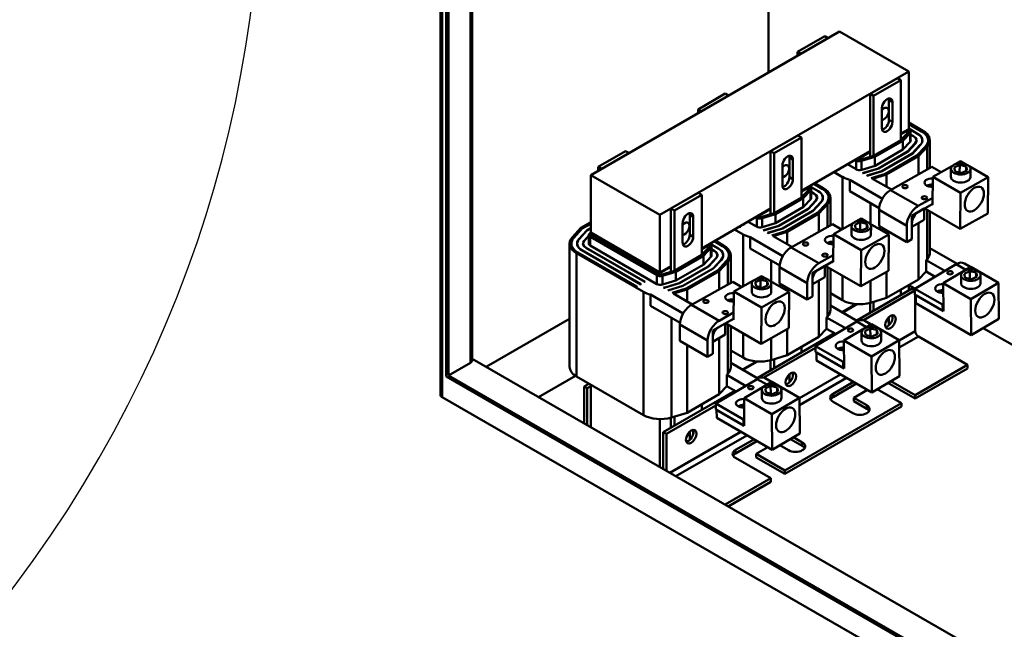
# Model space of a CAD drawing. Units: inches. Extents: x -14 to 206, y -104 to 28.
# Drawn here: x 164 to 189, y -27 to -12 of the extents above; entities that cross this region are included whole.
import ezdxf

# ---------------------------------------------------------------- set-up
doc = ezdxf.new("R2010")
doc.units = ezdxf.units.IN
doc.header["$MEASUREMENT"] = 0
doc.layers.add('Visible (ANSI)', color=7, linetype='Continuous', lineweight=50)

msp = doc.modelspace()

# ---------------------------------------------------------------- linework, layer by layer
at = {"color": 7}
msp.add_ellipse((135.636, -7.454), major_axis=(-34.47, -0.102), ratio=0.937648, start_param=2.501306, end_param=6.91289, dxfattribs=at)
at = {"layer": 'Visible (ANSI)', "color": 7}
for p, q in [((174.695, 6.081), (174.695, -21.185)), ((174.741, 6.054), (174.741, -21.248)), ((174.844, 5.995), (174.844, -20.723)), ((174.899, 5.963), (174.899, -20.691)), ((175.459, 5.641), (175.459, -20.368)), ((175.505, 5.614), (175.505, -20.305)), ((183.079, -5.631), (183.079, -12.957)), ((184.898, -11.909), (178.534, -15.574)), ((184.518, -12.03), (183.82, -12.432)), ((184.603, -12.079), (184.518, -12.03)), ((186.666, -12.927), (184.898, -11.909)), ((183.82, -12.432), (183.82, -12.53)), ((183.904, -12.481), (183.82, -12.432)), ((180.302, -16.592), (186.666, -12.927)), ((186.666, -12.927), (186.666, -14.399)), ((185.676, -13.501), (186.374, -13.099)), ((185.764, -13.552), (186.463, -13.15)), ((186.374, -13.099), (186.463, -13.15)), ((186.463, -13.15), (186.463, -14.683)), ((181.975, -13.494), (181.277, -13.897)), ((182.06, -13.543), (181.975, -13.494)), ((185.676, -14.985), (185.676, -13.501)), ((185.676, -13.501), (185.764, -13.552)), ((185.764, -15.085), (185.764, -13.552)), ((186.157, -14.168), (186.157, -13.662)), ((186.157, -13.662), (186.245, -13.713)), ((186.245, -13.713), (186.245, -14.219)), ((181.277, -13.897), (181.277, -13.994)), ((181.362, -13.946), (181.277, -13.897)), ((185.977, -14.374), (185.977, -13.867)), ((186.157, -14.168), (186.245, -14.219)), ((186.666, -14.235), (187.025, -14.442)), ((186.666, -14.268), (186.996, -14.458)), ((186.666, -14.272), (186.993, -14.46)), ((183.133, -14.966), (183.832, -14.563)), ((183.832, -14.563), (183.92, -14.614)), ((186.666, -14.399), (186.463, -14.516)), ((186.463, -14.532), (186.666, -14.415)), ((186.463, -14.683), (186.666, -14.464)), ((186.698, -14.503), (186.512, -14.704)), ((186.666, -14.415), (186.651, -14.407)), ((186.666, -14.389), (186.891, -14.519)), ((186.666, -14.393), (186.887, -14.521)), ((186.666, -14.415), (186.666, -14.464)), ((186.666, -14.415), (186.677, -14.422)), ((186.698, -14.73), (186.698, -14.503)), ((186.712, -14.711), (186.712, -14.47)), ((186.712, -14.537), (186.786, -14.58)), ((186.712, -14.541), (186.782, -14.582)), ((186.786, -14.584), (186.786, -14.58)), ((186.891, -14.523), (186.891, -14.519)), ((186.996, -14.462), (186.996, -14.458)), ((183.221, -15.017), (183.92, -14.614)), ((183.92, -14.614), (183.92, -16.147)), ((185.764, -15.085), (186.463, -14.683)), ((186.512, -14.704), (185.8, -15.113)), ((186.512, -14.928), (186.512, -14.704)), ((186.702, -14.725), (186.516, -14.926)), ((186.829, -14.764), (186.632, -14.976)), ((186.833, -14.766), (186.637, -14.978)), ((186.96, -14.805), (186.753, -15.028)), ((186.965, -14.806), (186.758, -15.029)), ((186.829, -14.77), (186.829, -14.764)), ((186.861, -14.721), (186.861, -14.691)), ((187.092, -14.845), (186.874, -15.079)), ((187.096, -14.846), (186.879, -15.081)), ((186.96, -14.811), (186.96, -14.805)), ((187.01, -14.729), (187.01, -14.691)), ((187.092, -14.851), (187.092, -14.845)), ((187.159, -14.735), (187.159, -14.691)), ((187.204, -15.394), (187.204, -14.691)), ((179.427, -14.962), (178.728, -15.364)), ((179.512, -15.011), (179.427, -14.962)), ((183.133, -16.449), (183.133, -14.966)), ((183.133, -14.966), (183.221, -15.017)), ((183.221, -16.549), (183.221, -15.017)), ((185.676, -14.969), (183.92, -15.98)), ((185.393, -15.148), (185.676, -14.985)), ((185.393, -15.197), (185.764, -15.085)), ((185.676, -15.112), (185.676, -14.985)), ((186.516, -14.926), (185.803, -15.336)), ((186.632, -14.976), (185.889, -15.404)), ((186.637, -14.978), (185.892, -15.406)), ((186.753, -15.028), (185.979, -15.474)), ((186.758, -15.029), (185.982, -15.476)), ((186.874, -15.079), (186.068, -15.544)), ((186.879, -15.081), (186.071, -15.546)), ((186.911, -15.095), (186.095, -15.565)), ((186.632, -14.98), (186.632, -14.976)), ((186.753, -15.032), (186.753, -15.028)), ((186.874, -15.083), (186.874, -15.079)), ((187.132, -14.857), (186.911, -15.095)), ((186.911, -15.559), (186.911, -15.095)), ((187.132, -15.435), (187.132, -14.857)), ((183.434, -15.838), (183.434, -15.332)), ((183.614, -15.633), (183.614, -15.126)), ((183.614, -15.126), (183.703, -15.177)), ((183.703, -15.177), (183.703, -15.684)), ((185.316, -15.426), (185.098, -15.301)), ((185.319, -15.204), (185.294, -15.189)), ((185.319, -15.428), (185.319, -15.204)), ((185.336, -15.164), (185.393, -15.197)), ((185.379, -15.14), (185.393, -15.148)), ((185.393, -15.197), (185.393, -15.148)), ((185.8, -15.113), (185.46, -15.216)), ((185.46, -15.44), (185.46, -15.216)), ((185.803, -15.336), (185.462, -15.439)), ((185.8, -15.337), (185.8, -15.113)), ((187.283, -15.619), (187.786, -15.336)), ((187.826, -15.38), (187.967, -15.317)), ((187.851, -15.3), (187.99, -15.222)), ((187.965, -15.507), (187.967, -15.317)), ((187.967, -15.317), (188.133, -15.356)), ((188.121, -15.297), (187.99, -15.222)), ((188.697, -15.629), (188.207, -15.347)), ((178.534, -15.574), (178.534, -17.046)), ((178.534, -15.574), (180.302, -16.592)), ((178.728, -15.364), (178.728, -15.462)), ((178.813, -15.413), (178.728, -15.364)), ((184.971, -15.625), (184.754, -15.5)), ((184.802, -15.495), (184.782, -15.483)), ((184.806, -15.493), (184.786, -15.481)), ((184.806, -15.493), (184.802, -15.495)), ((184.908, -15.434), (184.888, -15.423)), ((184.911, -15.432), (184.891, -15.421)), ((184.911, -15.432), (184.908, -15.434)), ((185.013, -15.373), (184.993, -15.362)), ((185.017, -15.371), (184.997, -15.36)), ((185.017, -15.371), (185.013, -15.373)), ((185.487, -15.526), (185.483, -15.524)), ((185.889, -15.404), (185.529, -15.513)), ((185.529, -15.516), (185.529, -15.513)), ((185.892, -15.406), (185.531, -15.515)), ((185.6, -15.591), (185.597, -15.589)), ((185.979, -15.474), (185.598, -15.589)), ((185.598, -15.59), (185.598, -15.589)), ((185.982, -15.476), (185.6, -15.591)), ((186.068, -15.544), (185.707, -15.653)), ((186.071, -15.546), (185.711, -15.655)), ((186.095, -15.565), (185.74, -15.672)), ((185.889, -15.407), (185.889, -15.404)), ((185.979, -15.477), (185.979, -15.474)), ((186.068, -15.547), (186.068, -15.544)), ((186.095, -15.876), (186.095, -15.565)), ((187.255, -15.366), (186.199, -15.958)), ((187.491, -15.502), (187.255, -15.366)), ((187.74, -15.621), (187.743, -15.416)), ((187.852, -15.48), (187.826, -15.38)), ((188.019, -15.519), (187.852, -15.48)), ((188.159, -15.457), (188.019, -15.519)), ((188.132, -15.469), (188.133, -15.356)), ((188.133, -15.356), (188.159, -15.457)), ((188.24, -15.627), (188.243, -15.421)), ((183.614, -15.633), (183.703, -15.684)), ((184.233, -15.8), (184.45, -15.925)), ((184.237, -15.798), (184.453, -15.923)), ((184.265, -15.781), (184.482, -15.906)), ((184.971, -16.954), (184.971, -15.625)), ((185.154, -15.983), (185.154, -15.697)), ((185.154, -15.697), (185.989, -16.178)), ((185.711, -15.655), (185.707, -15.653)), ((186.219, -15.947), (185.74, -15.672)), ((187.275, -16.339), (187.283, -15.619)), ((187.283, -15.619), (187.99, -16.026)), ((187.99, -16.026), (188.697, -15.629)), ((188.687, -16.555), (188.697, -15.629)), ((180.585, -16.433), (181.283, -16.031)), ((180.673, -16.484), (181.372, -16.082)), ((181.283, -16.031), (181.372, -16.082)), ((181.372, -16.082), (181.372, -17.615)), ((183.92, -15.996), (184.123, -15.879)), ((183.92, -16.147), (184.123, -15.928)), ((184.155, -15.967), (183.969, -16.168)), ((184.123, -15.879), (184.109, -15.871)), ((184.123, -15.879), (184.123, -15.928)), ((184.123, -15.88), (184.134, -15.886)), ((184.128, -15.86), (184.345, -15.985)), ((184.131, -15.858), (184.348, -15.983)), ((184.155, -16.194), (184.155, -15.967)), ((184.169, -16.176), (184.169, -15.935)), ((184.169, -16.001), (184.243, -16.044)), ((184.169, -16.006), (184.239, -16.046)), ((184.243, -16.048), (184.243, -16.044)), ((184.348, -15.987), (184.348, -15.983)), ((184.453, -15.927), (184.453, -15.923)), ((185.154, -15.983), (185.908, -16.418)), ((186.907, -16.365), (186.199, -15.958)), ((187.99, -16.026), (187.98, -16.951)), ((183.221, -16.549), (183.92, -16.147)), ((183.969, -16.168), (183.257, -16.578)), ((183.969, -16.393), (183.969, -16.168)), ((184.159, -16.189), (183.973, -16.39)), ((184.286, -16.229), (184.09, -16.44)), ((184.291, -16.23), (184.094, -16.442)), ((184.418, -16.269), (184.211, -16.492)), ((184.422, -16.27), (184.215, -16.494)), ((184.286, -16.235), (184.286, -16.229)), ((184.318, -16.185), (184.318, -16.155)), ((184.549, -16.309), (184.332, -16.544)), ((184.554, -16.311), (184.336, -16.545)), ((184.589, -16.322), (184.368, -16.559)), ((184.418, -16.275), (184.418, -16.269)), ((184.467, -16.193), (184.467, -16.155)), ((184.549, -16.315), (184.549, -16.309)), ((184.589, -16.899), (184.589, -16.322)), ((184.616, -16.199), (184.616, -16.155)), ((184.661, -16.859), (184.661, -16.155)), ((185.688, -16.825), (185.688, -16.291)), ((187.276, -16.313), (186.905, -16.521)), ((186.907, -16.365), (187.277, -16.157)), ((187.253, -16.326), (187.275, -16.339)), ((180.302, -18.064), (180.302, -16.592)), ((180.585, -17.917), (180.585, -16.433)), ((180.585, -16.433), (180.673, -16.484)), ((180.673, -18.017), (180.673, -16.484)), ((181.066, -17.1), (181.066, -16.593)), ((181.066, -16.593), (181.154, -16.644)), ((183.133, -16.433), (181.372, -17.447)), ((182.836, -16.604), (182.85, -16.612)), ((182.85, -16.612), (183.133, -16.449)), ((182.85, -16.661), (183.221, -16.549)), ((183.257, -16.578), (182.917, -16.68)), ((183.133, -16.576), (183.133, -16.449)), ((183.257, -16.802), (183.257, -16.578)), ((183.973, -16.39), (183.26, -16.801)), ((184.09, -16.44), (183.347, -16.868)), ((184.094, -16.442), (183.35, -16.871)), ((184.211, -16.492), (183.436, -16.938)), ((184.215, -16.494), (183.439, -16.941)), ((184.332, -16.544), (183.525, -17.008)), ((184.336, -16.545), (183.528, -17.01)), ((184.368, -16.559), (183.552, -17.029)), ((184.09, -16.444), (184.09, -16.44)), ((184.211, -16.496), (184.211, -16.492)), ((184.332, -16.548), (184.332, -16.544)), ((184.368, -17.023), (184.368, -16.559)), ((185.906, -16.463), (185.906, -16.878)), ((186.613, -16.87), (185.906, -16.463)), ((186.747, -16.615), (187.062, -16.433)), ((187.062, -16.433), (187.062, -16.719)), ((187.98, -16.951), (187.071, -16.428)), ((187.132, -17.719), (187.132, -16.463)), ((187.204, -17.553), (187.204, -16.504)), ((187.98, -16.951), (188.687, -16.555)), ((178.279, -16.927), (178.534, -16.78)), ((178.311, -16.941), (178.534, -16.813)), ((178.315, -16.943), (178.534, -16.817)), ((180.885, -17.306), (180.885, -16.799)), ((181.154, -16.644), (181.154, -17.151)), ((182.47, -16.838), (182.45, -16.826)), ((182.474, -16.836), (182.454, -16.824)), ((182.474, -16.836), (182.47, -16.838)), ((182.773, -16.891), (182.556, -16.766)), ((182.777, -16.668), (182.751, -16.653)), ((182.777, -16.893), (182.777, -16.668)), ((182.793, -16.629), (182.85, -16.661)), ((182.85, -16.661), (182.85, -16.612)), ((182.917, -16.904), (182.917, -16.68)), ((183.26, -16.801), (182.919, -16.904)), ((184.712, -16.83), (183.657, -17.422)), ((184.949, -16.966), (184.712, -16.83)), ((184.741, -17.083), (185.244, -16.801)), ((185.284, -16.844), (185.424, -16.782)), ((185.31, -16.945), (185.284, -16.844)), ((185.309, -16.764), (185.448, -16.686)), ((185.422, -16.971), (185.424, -16.782)), ((185.424, -16.782), (185.59, -16.821)), ((185.578, -16.762), (185.448, -16.686)), ((185.589, -16.933), (185.59, -16.821)), ((185.59, -16.821), (185.616, -16.921)), ((186.155, -17.094), (185.664, -16.811)), ((186.747, -16.901), (186.747, -16.615)), ((187.062, -16.719), (186.747, -16.901)), ((186.747, -16.792), (186.747, -17.21)), ((186.911, -18.243), (186.911, -16.806)), ((178.065, -17.162), (178.279, -16.927)), ((178.101, -17.172), (178.311, -16.941)), ((178.105, -17.174), (178.315, -16.943)), ((178.233, -17.212), (178.433, -16.993)), ((178.237, -17.214), (178.437, -16.994)), ((178.311, -16.947), (178.311, -16.941)), ((178.433, -16.993), (178.534, -16.934)), ((178.433, -16.999), (178.433, -16.993)), ((178.437, -16.994), (178.534, -16.938)), ((178.488, -17.345), (178.488, -17.104)), ((178.501, -17.072), (178.534, -17.036)), ((178.534, -17.046), (180.302, -18.064)), ((180.28, -18.051), (178.534, -17.046)), ((178.534, -17.062), (178.534, -17.046)), ((178.534, -17.062), (180.28, -18.068)), ((178.534, -17.062), (180.302, -18.08)), ((178.534, -17.062), (178.534, -17.111)), ((178.534, -17.111), (180.302, -18.129)), ((181.066, -17.1), (181.154, -17.151)), ((182.429, -17.089), (182.211, -16.964)), ((182.26, -16.959), (182.24, -16.948)), ((182.263, -16.957), (182.243, -16.946)), ((182.263, -16.957), (182.26, -16.959)), ((182.365, -16.898), (182.345, -16.887)), ((182.369, -16.896), (182.349, -16.885)), ((182.369, -16.896), (182.365, -16.898)), ((182.429, -18.418), (182.429, -17.089)), ((182.944, -16.99), (182.94, -16.988)), ((183.347, -16.868), (182.986, -16.977)), ((182.986, -16.98), (182.986, -16.977)), ((183.35, -16.871), (182.988, -16.98)), ((183.058, -17.056), (183.054, -17.053)), ((183.436, -16.938), (183.055, -17.053)), ((183.055, -17.054), (183.055, -17.053)), ((183.439, -16.941), (183.058, -17.056)), ((183.525, -17.008), (183.164, -17.117)), ((183.528, -17.01), (183.168, -17.119)), ((183.552, -17.029), (183.198, -17.136)), ((183.347, -16.871), (183.347, -16.868)), ((183.436, -16.941), (183.436, -16.938)), ((183.525, -17.011), (183.525, -17.008)), ((183.552, -17.34), (183.552, -17.029)), ((184.733, -17.803), (184.741, -17.083)), ((184.741, -17.083), (185.448, -17.49)), ((185.198, -17.086), (185.2, -16.88)), ((185.476, -16.983), (185.31, -16.945)), ((185.448, -17.49), (186.155, -17.094)), ((185.616, -16.921), (185.476, -16.983)), ((185.698, -17.091), (185.7, -16.885)), ((186.613, -17.286), (185.906, -16.878)), ((186.095, -17.059), (186.095, -16.987)), ((186.144, -18.019), (186.155, -17.094)), ((186.613, -17.286), (186.613, -16.87)), ((177.996, -20.473), (177.996, -17.325)), ((178.041, -17.369), (178.041, -17.325)), ((178.101, -17.179), (178.101, -17.172)), ((178.19, -17.363), (178.19, -17.325)), ((178.233, -17.219), (178.233, -17.212)), ((178.339, -17.355), (178.339, -17.325)), ((178.365, -17.252), (178.488, -17.117)), ((178.365, -17.258), (178.365, -17.252)), ((178.369, -17.253), (178.488, -17.123)), ((180.228, -18.135), (178.523, -17.153)), ((178.523, -17.378), (178.523, -17.153)), ((181.372, -17.464), (181.574, -17.347)), ((181.574, -17.347), (181.56, -17.339)), ((181.574, -17.347), (181.574, -17.396)), ((181.574, -17.347), (181.585, -17.353)), ((181.579, -17.328), (181.796, -17.453)), ((181.583, -17.326), (181.8, -17.451)), ((181.685, -17.267), (181.902, -17.392)), ((181.688, -17.265), (181.905, -17.39)), ((181.716, -17.249), (181.933, -17.374)), ((182.611, -17.447), (182.611, -17.161)), ((182.611, -17.161), (183.447, -17.643)), ((183.168, -17.119), (183.164, -17.117)), ((183.676, -17.411), (183.198, -17.136)), ((186.747, -17.21), (186.613, -17.286)), ((178.175, -20.722), (178.175, -17.574)), ((179.88, -18.556), (178.175, -17.574)), ((179.711, -18.427), (178.203, -17.558)), ((179.715, -18.425), (178.207, -17.556)), ((178.207, -17.56), (178.207, -17.556)), ((179.817, -18.366), (178.308, -17.497)), ((179.82, -18.364), (178.312, -17.495)), ((178.312, -17.499), (178.312, -17.495)), ((179.922, -18.305), (178.414, -17.437)), ((179.926, -18.303), (178.417, -17.435)), ((178.417, -17.439), (178.417, -17.435)), ((180.225, -18.358), (178.519, -17.376)), ((180.673, -18.017), (181.372, -17.615)), ((181.372, -17.615), (181.574, -17.396)), ((181.606, -17.435), (181.42, -17.635)), ((181.606, -17.662), (181.606, -17.435)), ((181.621, -17.643), (181.621, -17.402)), ((181.621, -17.469), (181.694, -17.511)), ((181.621, -17.473), (181.691, -17.513)), ((181.694, -17.516), (181.694, -17.511)), ((181.8, -17.455), (181.8, -17.451)), ((181.905, -17.394), (181.905, -17.39)), ((182.611, -17.447), (183.365, -17.882)), ((184.364, -17.829), (183.657, -17.422)), ((185.448, -17.49), (185.437, -18.416)), ((187.204, -17.439), (187.9, -17.84)), ((181.42, -17.635), (180.709, -18.045)), ((181.424, -17.858), (180.712, -18.268)), ((181.42, -17.86), (181.42, -17.635)), ((181.611, -17.657), (181.424, -17.858)), ((181.738, -17.696), (181.541, -17.908)), ((181.742, -17.697), (181.545, -17.91)), ((181.869, -17.736), (181.662, -17.959)), ((181.874, -17.738), (181.666, -17.961)), ((181.738, -17.702), (181.738, -17.696)), ((181.77, -17.653), (181.77, -17.623)), ((182.001, -17.777), (181.783, -18.011)), ((182.005, -17.778), (181.787, -18.013)), ((182.04, -17.789), (181.82, -18.027)), ((181.869, -17.743), (181.869, -17.736)), ((181.919, -17.66), (181.919, -17.623)), ((182.001, -17.783), (182.001, -17.777)), ((182.04, -18.367), (182.04, -17.789)), ((182.068, -17.666), (182.068, -17.623)), ((182.113, -18.326), (182.113, -17.623)), ((183.145, -18.296), (183.145, -17.755)), ((184.733, -17.778), (184.362, -17.986)), ((184.364, -17.829), (184.735, -17.621)), ((184.711, -17.79), (184.733, -17.803)), ((187.877, -17.853), (186.822, -18.477)), ((187.105, -17.748), (187.132, -17.719)), ((187.105, -17.748), (187.586, -18.025)), ((187.105, -18.034), (187.105, -17.748)), ((187.877, -17.853), (188.126, -17.997)), ((188.248, -17.924), (188.086, -17.831)), ((180.28, -18.051), (180.28, -18.068)), ((180.28, -18.068), (180.295, -18.059)), ((180.585, -17.901), (180.302, -18.064)), ((180.302, -18.08), (180.585, -17.917)), ((180.302, -18.129), (180.673, -18.017)), ((180.302, -18.129), (180.302, -18.08)), ((180.709, -18.045), (180.369, -18.148)), ((180.585, -18.044), (180.585, -17.917)), ((180.709, -18.269), (180.709, -18.045)), ((181.541, -17.908), (180.798, -18.336)), ((181.545, -17.91), (180.801, -18.338)), ((181.662, -17.959), (180.887, -18.406)), ((181.666, -17.961), (180.89, -18.408)), ((181.783, -18.011), (180.977, -18.476)), ((181.787, -18.013), (180.98, -18.478)), ((181.82, -18.027), (181.004, -18.497)), ((181.541, -17.912), (181.541, -17.908)), ((181.662, -17.964), (181.662, -17.959)), ((181.783, -18.015), (181.783, -18.011)), ((181.82, -18.49), (181.82, -18.027)), ((183.363, -17.927), (183.363, -18.343)), ((184.07, -18.334), (183.363, -17.927)), ((184.204, -18.079), (184.519, -17.897)), ((184.204, -18.365), (184.204, -18.079)), ((184.519, -17.897), (184.519, -18.183)), ((185.437, -18.416), (184.528, -17.892)), ((184.589, -19.183), (184.589, -17.927)), ((184.661, -19.017), (184.661, -17.969)), ((185.437, -18.416), (186.144, -18.019)), ((186.095, -18.713), (186.095, -18.047)), ((186.911, -18.243), (187.105, -18.034)), ((187.341, -18.17), (187.105, -18.034)), ((187.545, -18.34), (188.252, -17.922)), ((188.083, -18.094), (188.224, -18.029)), ((188.109, -18.198), (188.083, -18.094)), ((188.226, -18.224), (188.224, -18.029)), ((188.224, -18.029), (188.39, -18.066)), ((188.959, -18.33), (188.252, -17.922)), ((188.39, -18.066), (188.416, -18.169)), ((188.391, -18.181), (188.39, -18.066)), ((179.82, -18.364), (179.817, -18.366)), ((179.926, -18.303), (179.922, -18.305)), ((180.228, -18.36), (180.228, -18.135)), ((180.369, -18.372), (180.369, -18.148)), ((180.712, -18.268), (180.371, -18.371)), ((180.798, -18.336), (180.438, -18.444)), ((180.801, -18.338), (180.44, -18.447)), ((180.798, -18.339), (180.798, -18.336)), ((182.164, -18.298), (181.108, -18.89)), ((182.4, -18.434), (182.164, -18.298)), ((182.192, -18.551), (182.695, -18.268)), ((182.649, -18.553), (182.651, -18.347)), ((182.735, -18.311), (182.875, -18.249)), ((182.761, -18.412), (182.735, -18.311)), ((182.76, -18.232), (182.899, -18.154)), ((182.873, -18.438), (182.875, -18.249)), ((182.875, -18.249), (183.042, -18.288)), ((183.03, -18.229), (182.899, -18.154)), ((183.041, -18.401), (183.042, -18.288)), ((183.042, -18.288), (183.068, -18.389)), ((183.606, -18.561), (183.116, -18.279)), ((183.149, -18.559), (183.151, -18.353)), ((184.07, -18.75), (183.363, -18.343)), ((184.07, -18.75), (184.07, -18.334)), ((184.519, -18.183), (184.204, -18.365)), ((184.204, -18.257), (184.204, -18.674)), ((184.368, -19.707), (184.368, -18.271)), ((184.971, -18.772), (184.971, -18.147)), ((185.688, -18.835), (185.688, -18.275)), ((186.095, -18.713), (186.911, -18.243)), ((187.545, -18.34), (188.252, -18.747)), ((187.553, -19.051), (187.545, -18.34)), ((188.002, -18.338), (188, -18.135)), ((188.276, -18.235), (188.109, -18.198)), ((188.252, -18.747), (188.959, -18.33)), ((188.416, -18.169), (188.276, -18.235)), ((188.502, -18.332), (188.5, -18.129)), ((188.969, -19.243), (188.959, -18.33)), ((179.715, -18.425), (179.711, -18.427)), ((179.88, -21.704), (179.88, -18.556)), ((180.396, -18.458), (180.392, -18.455)), ((180.438, -18.448), (180.438, -18.444)), ((180.509, -18.523), (180.506, -18.521)), ((180.887, -18.406), (180.507, -18.521)), ((180.507, -18.522), (180.507, -18.521)), ((180.89, -18.408), (180.509, -18.523)), ((180.977, -18.476), (180.616, -18.584)), ((180.62, -18.587), (180.616, -18.584)), ((180.98, -18.478), (180.62, -18.587)), ((181.004, -18.497), (180.649, -18.604)), ((181.127, -18.879), (180.649, -18.604)), ((180.887, -18.409), (180.887, -18.406)), ((180.977, -18.479), (180.977, -18.476)), ((181.004, -18.808), (181.004, -18.497)), ((182.184, -19.27), (182.192, -18.551)), ((182.192, -18.551), (182.899, -18.958)), ((182.927, -18.451), (182.761, -18.412)), ((182.899, -18.958), (183.606, -18.561)), ((183.068, -18.389), (182.927, -18.451)), ((183.552, -18.53), (183.552, -18.452)), ((183.596, -19.487), (183.606, -18.561)), ((184.661, -18.594), (184.971, -18.772)), ((186.754, -18.474), (185.334, -19.291)), ((186.822, -18.524), (185.508, -19.281)), ((186.463, -18.501), (186.463, -18.642)), ((186.666, -18.384), (186.666, -18.525)), ((186.666, -18.385), (186.823, -18.476)), ((186.822, -18.513), (186.754, -18.474)), ((186.822, -18.477), (187.529, -18.884)), ((186.822, -18.477), (186.823, -18.631)), ((180.062, -18.915), (180.062, -18.629)), ((180.062, -18.629), (180.898, -19.11)), ((184.204, -18.674), (184.07, -18.75)), ((185.315, -18.872), (184.961, -19.076)), ((184.975, -19.084), (185.341, -18.874)), ((184.975, -19.084), (185.341, -18.874)), ((185.676, -19.095), (185.676, -18.839)), ((185.688, -18.835), (186.095, -18.713)), ((185.764, -19.044), (185.764, -18.812)), ((187.531, -19.038), (186.823, -18.631)), ((186.832, -19.565), (186.832, -18.636)), ((186.846, -18.644), (187.553, -19.051)), ((186.848, -18.847), (186.846, -18.644)), ((188.262, -19.661), (186.848, -18.847)), ((187.529, -18.884), (187.551, -18.871)), ((188.252, -18.747), (188.262, -19.661)), ((180.062, -18.915), (180.817, -19.349)), ((181.815, -19.297), (181.108, -18.89)), ((181.815, -19.297), (182.186, -19.089)), ((182.899, -18.958), (182.889, -19.883)), ((184.661, -18.904), (185.358, -19.305)), ((187.531, -19.038), (187.529, -18.884)), ((187.552, -19.025), (187.531, -19.038)), ((175.864, -20.474), (177.996, -19.247)), ((180.597, -21.767), (180.597, -19.223)), ((181.656, -19.546), (181.971, -19.365)), ((182.184, -19.245), (181.814, -19.453)), ((181.971, -19.365), (181.971, -19.651)), ((182.889, -19.883), (181.98, -19.36)), ((182.162, -19.258), (182.184, -19.27)), ((185.334, -19.317), (184.279, -19.941)), ((184.562, -19.212), (184.589, -19.183)), ((184.562, -19.212), (185.043, -19.489)), ((184.562, -19.498), (184.562, -19.212)), ((185.334, -19.317), (185.584, -19.461)), ((185.706, -19.389), (185.543, -19.295)), ((186.157, -19.408), (186.157, -19.2)), ((186.245, -19.16), (186.245, -19.257)), ((188.262, -19.661), (188.969, -19.243)), ((180.814, -19.394), (180.814, -19.81)), ((181.521, -19.802), (180.814, -19.394)), ((181.656, -19.833), (181.656, -19.546)), ((182.04, -20.651), (182.04, -19.395)), ((182.113, -20.484), (182.113, -19.436)), ((182.429, -20.236), (182.429, -19.618)), ((184.768, -19.617), (182.786, -20.759)), ((182.889, -19.883), (183.596, -19.487)), ((183.552, -20.177), (183.552, -19.511)), ((184.368, -19.707), (184.562, -19.498)), ((184.798, -19.634), (184.562, -19.498)), ((185.002, -19.804), (185.709, -19.387)), ((185.459, -19.802), (185.457, -19.599)), ((185.54, -19.559), (185.681, -19.493)), ((185.566, -19.662), (185.54, -19.559)), ((185.683, -19.688), (185.681, -19.493)), ((185.681, -19.493), (185.847, -19.53)), ((186.416, -19.794), (185.709, -19.387)), ((185.847, -19.53), (185.873, -19.633)), ((185.848, -19.645), (185.847, -19.53)), ((185.959, -19.796), (185.957, -19.593)), ((186.832, -19.565), (186.416, -19.804)), ((188.568, -19.481), (194.345, -22.807)), ((181.521, -20.217), (180.814, -19.81)), ((181.521, -20.217), (181.521, -19.802)), ((181.971, -19.651), (181.656, -19.833)), ((181.656, -19.724), (181.656, -20.142)), ((181.82, -21.174), (181.82, -19.738)), ((183.145, -20.299), (183.145, -19.739)), ((183.552, -20.177), (184.368, -19.707)), ((185.002, -19.804), (185.709, -20.212)), ((185.01, -20.515), (185.002, -19.804)), ((185.733, -19.699), (185.566, -19.662)), ((185.709, -20.212), (186.416, -19.794)), ((185.873, -19.633), (185.733, -19.699)), ((186.426, -20.708), (186.416, -19.794)), ((186.91, -19.7), (186.418, -19.983)), ((188.168, -20.425), (186.91, -19.7)), ((181.004, -21.644), (181.004, -19.919)), ((182.113, -20.055), (182.429, -20.236)), ((184.279, -19.988), (182.96, -20.748)), ((183.92, -19.965), (183.92, -20.106)), ((184.279, -19.941), (184.986, -20.348)), ((184.279, -19.941), (184.281, -20.095)), ((184.988, -20.502), (184.281, -20.095)), ((184.303, -20.108), (185.01, -20.515)), ((184.305, -20.311), (184.303, -20.108)), ((174.899, -20.691), (175.459, -20.368)), ((194.345, -31.117), (175.505, -20.268)), ((181.656, -20.142), (181.521, -20.217)), ((182.113, -20.371), (182.809, -20.772)), ((182.773, -20.336), (182.412, -20.544)), ((182.426, -20.552), (182.798, -20.338)), ((182.426, -20.552), (182.798, -20.338)), ((183.133, -20.559), (183.133, -20.303)), ((183.145, -20.299), (183.552, -20.177)), ((183.221, -20.508), (183.221, -20.277)), ((185.719, -21.125), (184.305, -20.311)), ((184.986, -20.348), (185.008, -20.335)), ((184.988, -20.502), (184.986, -20.348)), ((185.709, -20.212), (185.719, -21.125)), ((183.703, -20.636), (183.703, -20.709)), ((185.01, -20.489), (184.988, -20.502)), ((186.832, -21.194), (188.168, -20.425)), ((188.168, -20.514), (186.832, -21.284)), ((188.168, -20.514), (188.168, -20.425)), ((194.4, -31.984), (174.844, -20.723)), ((174.899, -20.691), (194.345, -31.889)), ((178.142, -20.701), (177.2, -21.244)), ((178.175, -20.722), (179.88, -21.704)), ((182.786, -20.785), (181.731, -21.408)), ((182.013, -20.68), (182.04, -20.651)), ((182.013, -20.68), (182.495, -20.957)), ((182.013, -20.966), (182.013, -20.68)), ((182.454, -21.272), (183.161, -20.854)), ((182.786, -20.785), (183.035, -20.928)), ((183.157, -20.856), (182.995, -20.763)), ((183.868, -21.261), (183.161, -20.854)), ((183.614, -20.871), (183.614, -20.663)), ((184.921, -20.666), (183.868, -21.272)), ((185.077, -20.755), (183.87, -21.45)), ((184.728, -21.16), (185.253, -20.857)), ((185.719, -21.125), (186.426, -20.708)), ((186.832, -21.284), (186.132, -20.881)), ((186.209, -20.836), (186.832, -21.194)), ((178.368, -20.974), (178.49, -20.904)), ((178.368, -21.916), (178.368, -20.974)), ((178.368, -20.974), (178.446, -21.019)), ((178.446, -21.019), (178.534, -20.968)), ((178.446, -21.019), (178.446, -21.961)), ((178.534, -20.929), (178.534, -22.012)), ((182.22, -21.085), (180.39, -22.139)), ((181.82, -21.174), (182.013, -20.966)), ((182.25, -21.102), (182.013, -20.966)), ((182.911, -21.269), (182.908, -21.066)), ((182.992, -21.026), (183.132, -20.96)), ((183.018, -21.129), (182.992, -21.026)), ((183.184, -21.167), (183.018, -21.129)), ((183.135, -21.156), (183.132, -20.96)), ((183.132, -20.96), (183.299, -20.998)), ((183.325, -21.101), (183.184, -21.167)), ((183.299, -20.998), (183.325, -21.101)), ((183.3, -21.112), (183.299, -20.998)), ((183.411, -21.264), (183.408, -21.061)), ((185.332, -20.902), (184.728, -21.249)), ((185.607, -21.061), (185.259, -21.261)), ((186.478, -21.398), (185.86, -21.042)), ((174.741, -21.248), (195.733, -33.337)), ((181.004, -21.644), (181.82, -21.174)), ((182.454, -21.272), (183.161, -21.679)), ((182.461, -21.983), (182.454, -21.272)), ((183.161, -21.679), (183.868, -21.261)), ((183.878, -22.175), (183.868, -21.261)), ((184.728, -21.16), (184.728, -21.249)), ((185.237, -21.656), (184.728, -21.363)), ((185.259, -21.261), (185.591, -21.453)), ((185.259, -21.261), (185.259, -21.351)), ((185.591, -21.543), (185.259, -21.351)), ((186.832, -21.194), (186.832, -21.284)), ((181.731, -21.456), (180.468, -22.183)), ((180.597, -21.767), (181.004, -21.644)), ((181.372, -21.432), (181.372, -21.573)), ((181.731, -21.408), (182.438, -21.816)), ((181.731, -21.408), (181.732, -21.563)), ((182.439, -21.97), (181.732, -21.563)), ((181.754, -21.575), (182.461, -21.983)), ((181.757, -21.778), (181.754, -21.575)), ((183.494, -23.116), (186.478, -21.398)), ((186.478, -21.488), (183.494, -23.206)), ((185.591, -21.453), (185.591, -21.543)), ((186.478, -21.488), (186.478, -21.398)), ((180.302, -23.03), (180.302, -21.807)), ((180.585, -22.027), (180.585, -21.771)), ((180.673, -21.976), (180.673, -21.744)), ((183.171, -22.593), (181.757, -21.778)), ((182.438, -21.816), (182.459, -21.803)), ((182.439, -21.97), (182.438, -21.816)), ((183.161, -21.679), (183.171, -22.593)), ((180.39, -22.139), (180.468, -22.183)), ((180.39, -23.081), (180.39, -22.139)), ((182.372, -22.133), (180.558, -23.178)), ((181.066, -22.339), (181.066, -22.132)), ((181.154, -22.092), (181.154, -22.188)), ((182.461, -21.957), (182.439, -21.97)), ((180.468, -22.183), (180.468, -23.126)), ((182.528, -22.223), (180.714, -23.267)), ((182.236, -22.595), (182.705, -22.325)), ((182.783, -22.37), (182.236, -22.685)), ((183.171, -22.593), (183.878, -22.175)), ((183.943, -22.491), (183.639, -22.316)), ((183.716, -22.271), (183.943, -22.401)), ((182.236, -22.595), (182.236, -22.685)), ((183.059, -22.528), (182.766, -22.697)), ((183.59, -22.605), (183.367, -22.477)), ((183.943, -22.401), (183.943, -22.491)), ((183.141, -23.32), (182.236, -22.799)), ((182.766, -22.697), (183.494, -23.116)), ((182.766, -22.697), (182.766, -22.787)), ((183.494, -23.206), (182.766, -22.787)), ((183.494, -23.116), (183.494, -23.206)), ((181.973, -23.992), (183.141, -23.32)), ((183.141, -23.41), (183.141, -23.32)), ((183.141, -23.41), (182.051, -24.037))]:
    msp.add_line(p, q, dxfattribs=at)
for centre, major_axis, ratio, start_param, end_param in [((186.111, -13.79), (0.095, 0.165), 0.578093, 5.495853, 8.637446), ((186.029, -14.011), (0.086, 0.149), 0.578093, 3.477554, 7.514153), ((186.023, -13.739), (0.095, 0.165), 0.578093, 5.495853, 5.800336), ((186.111, -14.297), (-0.095, -0.165), 0.578093, 5.495853, 8.637446), ((186.023, -14.246), (0.095, 0.165), 0.578093, 3.624442, 5.495853), ((186.592, -14.47), (0.12, 0), 0.575862, 5.792408, 7.068583), ((186.592, -14.691), (0.269, 0), 0.575862, 5.792408, 7.068583), ((186.592, -14.691), (0.274, 0), 0.575862, 5.792408, 7.068583), ((186.592, -14.691), (0.418, 0), 0.575862, 5.792408, 7.068583), ((186.592, -14.691), (0.423, 0), 0.575862, 5.792408, 7.068583), ((186.592, -14.691), (0.567, 0), 0.575862, 5.792408, 7.068583), ((186.592, -14.691), (0.572, 0), 0.575862, 5.792408, 7.068583), ((186.592, -14.691), (0.612, 0), 0.575862, 5.792408, 7.068583), ((186.592, -14.691), (0.125, 0), 0.575862, 5.792408, 6.566979), ((183.568, -15.254), (0.095, 0.165), 0.578093, 5.495853, 8.637446), ((183.48, -15.203), (0.095, 0.165), 0.578093, 5.495853, 5.800336), ((183.484, -15.477), (0.086, 0.149), 0.578093, 3.503195, 7.488512), ((185.404, -15.155), (-0.12, 0), 0.575862, 0.785398, 2.05331), ((185.404, -15.375), (-0.125, 0), 0.575862, 0.785398, 2.05331), ((185.404, -15.375), (-0.269, 0), 0.575862, 1.867997, 2.05331), ((185.404, -15.375), (-0.274, 0), 0.575862, 1.877664, 2.05331), ((185.404, -15.375), (-0.418, 0), 0.575862, 2.049569, 2.05331), ((183.568, -15.761), (-0.095, -0.165), 0.578093, 5.495853, 8.637446), ((183.48, -15.71), (0.095, 0.165), 0.578093, 3.624442, 5.495853), ((185.404, -15.375), (-0.612, 0), 0.575862, 0.785398, 1.148948), ((187.255, -15.768), (-0.19, 0.002), 0.568413, 4.571461, 7.99491), ((187.253, -15.924), (-0.19, 0.002), 0.568413, 4.571461, 5.474093), ((187.253, -15.924), (0.164, -0.002), 0.568413, 1.407402, 2.31402), ((187.99, -15.624), (0.25, -0.003), 0.568413, 3.141593, 6.283185), ((184.049, -15.935), (0.12, 0), 0.575862, 5.792408, 7.068583), ((184.049, -16.155), (0.269, 0), 0.575862, 5.792408, 7.068583), ((184.049, -16.155), (0.274, 0), 0.575862, 5.792408, 7.068583), ((184.049, -16.155), (0.418, 0), 0.575862, 5.792408, 7.068583), ((184.049, -16.155), (0.423, 0), 0.575862, 5.792408, 7.068583), ((184.049, -16.155), (0.567, 0), 0.575862, 5.792408, 7.068583), ((184.049, -16.155), (0.572, 0), 0.575862, 5.792408, 7.068583), ((184.049, -16.155), (0.612, 0), 0.575862, 5.792408, 7.068583), ((186.196, -16.295), (-0.205, -0.356), 0.578093, 3.912253, 5.495853), ((184.049, -16.155), (0.125, 0), 0.575862, 5.792408, 6.566979), ((181.02, -16.722), (0.095, 0.165), 0.578093, 5.495853, 8.637446), ((180.931, -16.671), (0.095, 0.165), 0.578093, 5.495853, 5.800336), ((186.903, -16.703), (0.205, 0.356), 0.578093, 0.770661, 2.354261), ((186.903, -16.703), (-0.11, -0.191), 0.578093, 3.912253, 5.495853), ((180.938, -16.943), (0.086, 0.149), 0.578093, 3.477554, 7.514153), ((182.861, -16.619), (-0.12, 0), 0.575862, 0.785398, 2.05331), ((178.608, -17.104), (-0.12, 0), 0.575862, 5.800672, 7.068583), ((180.931, -17.178), (0.095, 0.165), 0.578093, 3.624442, 5.495853), ((182.861, -16.84), (-0.612, 0), 0.575862, 0.785398, 1.148948), ((182.861, -16.84), (-0.125, 0), 0.575862, 0.785398, 2.05331), ((182.861, -16.84), (-0.269, 0), 0.575862, 1.867997, 2.05331), ((182.861, -16.84), (-0.274, 0), 0.575862, 1.877664, 2.05331), ((182.861, -16.84), (-0.418, 0), 0.575862, 2.049569, 2.05331), ((185.448, -17.088), (0.25, -0.003), 0.568413, 3.141593, 6.283185), ((178.608, -17.325), (-0.612, 0), 0.575862, 5.800672, 7.068583), ((178.608, -17.325), (-0.572, 0), 0.575862, 5.800672, 7.068583), ((178.608, -17.325), (-0.567, 0), 0.575862, 5.800672, 7.068583), ((178.608, -17.325), (-0.423, 0), 0.575862, 5.800672, 7.068583), ((178.608, -17.325), (-0.418, 0), 0.575862, 5.800672, 7.068583), ((178.608, -17.325), (-0.274, 0), 0.575862, 5.800672, 7.068583), ((178.608, -17.325), (-0.269, 0), 0.575862, 5.800672, 7.068583), ((178.608, -17.325), (-0.125, 0), 0.575862, 5.999391, 7.068583), ((181.02, -17.229), (-0.095, -0.165), 0.578093, 5.495853, 8.637446), ((181.501, -17.402), (0.12, 0), 0.575862, 5.792408, 7.068583), ((184.712, -17.232), (-0.19, 0.002), 0.568413, 4.571461, 7.99491), ((184.71, -17.388), (-0.19, 0.002), 0.568413, 4.571461, 5.474093), ((184.71, -17.388), (0.164, -0.002), 0.568413, 1.407402, 2.31402), ((181.501, -17.623), (0.125, 0), 0.575862, 5.792408, 6.566979), ((181.501, -17.623), (0.269, 0), 0.575862, 5.792408, 7.068583), ((181.501, -17.623), (0.274, 0), 0.575862, 5.792408, 7.068583), ((181.501, -17.623), (0.418, 0), 0.575862, 5.792408, 7.068583), ((181.501, -17.623), (0.423, 0), 0.575862, 5.792408, 7.068583), ((181.501, -17.623), (0.567, 0), 0.575862, 5.792408, 7.068583), ((181.501, -17.623), (0.572, 0), 0.575862, 5.792408, 7.068583), ((181.501, -17.623), (0.612, 0), 0.575862, 5.792408, 7.068583), ((183.653, -17.76), (-0.205, -0.356), 0.578093, 3.912253, 5.495853), ((186.592, -17.553), (0.612, 0), 0.575862, 5.792408, 6.283185), ((184.36, -18.167), (0.205, 0.356), 0.578093, 0.770661, 2.354261), ((187.881, -18.186), (0.205, 0.356), 0.578093, 0, 0.796268), ((184.36, -18.167), (-0.11, -0.191), 0.578093, 3.912253, 5.495853), ((180.313, -18.307), (-0.125, 0), 0.575862, 0.785398, 2.05331), ((180.313, -18.087), (-0.12, 0), 0.575862, 0.785398, 2.05331), ((187.529, -18.471), (-0.19, -0.002), 0.583216, 4.620753, 7.945617), ((188.252, -18.335), (0.25, 0.003), 0.583216, 3.141593, 6.283185), ((180.313, -18.307), (-0.612, 0), 0.575862, 0.785398, 1.148948), ((180.313, -18.307), (-0.269, 0), 0.575862, 1.867997, 2.05331), ((180.313, -18.307), (-0.274, 0), 0.575862, 1.877664, 2.05331), ((180.313, -18.307), (-0.418, 0), 0.575862, 2.049569, 2.05331), ((182.164, -18.699), (-0.19, 0.002), 0.568413, 4.571461, 7.99491), ((182.899, -18.556), (0.25, -0.003), 0.568413, 3.141593, 6.283185), ((187.531, -18.626), (-0.19, -0.002), 0.583216, 4.620753, 5.51288), ((187.531, -18.626), (0.164, 0.002), 0.583216, 1.464623, 2.365247), ((182.162, -18.856), (-0.19, 0.002), 0.568413, 4.571461, 5.474093), ((182.162, -18.856), (0.164, -0.002), 0.568413, 1.407402, 2.31402), ((185.404, -18.523), (0.612, 0), 0.575862, 3.926991, 5.194902), ((181.105, -19.227), (-0.205, -0.356), 0.578093, 3.912253, 5.495853), ((184.049, -19.017), (0.612, 0), 0.575862, 5.792408, 6.283185), ((181.812, -19.634), (0.205, 0.356), 0.578093, 0.770661, 2.354261), ((185.338, -19.651), (0.205, 0.356), 0.578093, 0, 0.796268), ((186.118, -19.282), (0.095, 0.165), 0.578093, 3.562499, 5.862278), ((186.029, -19.231), (-0.086, -0.149), 0.578093, 1.13643, 2.005163), ((181.812, -19.634), (-0.11, -0.191), 0.578093, 3.912253, 5.495853), ((186.91, -19.61), (-0.0549, 0.0953), 0.578093, 0.787332, 2.358128), ((184.986, -19.936), (-0.19, -0.002), 0.583216, 4.620753, 7.945617), ((185.709, -19.799), (0.25, 0.003), 0.583216, 3.141593, 6.283185), ((184.988, -20.09), (-0.19, -0.002), 0.583216, 4.620753, 5.51288), ((184.988, -20.09), (0.164, 0.002), 0.583216, 1.464623, 2.365247), ((175.349, -20.305), (0.156, 0), 0.575862, 5.497787, 6.283185), ((182.861, -19.987), (0.612, 0), 0.575862, 3.926991, 5.194902), ((178.608, -20.473), (-0.612, 0), 0.575862, 0, 0.785398), ((181.501, -20.484), (0.612, 0), 0.575862, 5.792408, 6.283185), ((183.572, -20.748), (0.095, 0.165), 0.578093, 3.562499, 5.862278), ((182.79, -21.118), (0.205, 0.356), 0.578093, 0, 0.796268), ((183.484, -20.697), (-0.086, -0.149), 0.578093, 1.13643, 2.005163), ((174.851, -21.185), (-0.156, 0), 0.575862, 0, 0.785399), ((182.438, -21.403), (-0.19, -0.002), 0.583216, 4.620753, 7.945617), ((183.161, -21.267), (0.25, 0.003), 0.583216, 3.141593, 6.283185), ((184.905, -21.261), (-0.25, 0), 0.575862, 5.497787, 7.068583), ((184.905, -21.351), (-0.25, 0), 0.575862, 5.497787, 5.965538), ((182.439, -21.557), (-0.19, -0.002), 0.583216, 4.620753, 5.51288), ((182.439, -21.557), (0.164, 0.002), 0.583216, 1.464623, 2.365247), ((185.414, -21.555), (0.25, 0), 0.575862, 3.926991, 7.068583), ((185.414, -21.644), (0.25, 0), 0.575862, 0.317647, 0.785398), ((180.313, -21.455), (0.612, 0), 0.575862, 3.926991, 5.194902), ((181.026, -22.214), (0.095, 0.165), 0.578093, 3.562499, 5.862278), ((180.938, -22.163), (-0.086, -0.149), 0.578093, 1.13643, 2.005163), ((182.412, -22.697), (-0.25, 0), 0.575862, 5.497787, 7.068583), ((183.767, -22.503), (0.25, 0), 0.575862, 3.926991, 7.068583), ((183.767, -22.593), (0.25, 0), 0.575862, 0.317647, 0.785398), ((182.412, -22.787), (-0.25, 0), 0.575862, 5.497787, 5.965538)]:
    msp.add_ellipse(centre, major_axis=major_axis, ratio=ratio, start_param=start_param, end_param=end_param, dxfattribs=at)
for centre, major_axis, ratio in [((187.993, -15.418), (0.25, -0.003), 0.568413), ((186.571, -15.87), (0.069, -0.0008), 0.568413), ((188.34, -16.188), (0.173, 0.301), 0.578093), ((187.066, -16.155), (0.069, -0.0008), 0.568413), ((185.45, -16.883), (0.25, -0.003), 0.568413), ((184.028, -17.335), (0.069, -0.0008), 0.568413), ((185.797, -17.652), (0.173, 0.301), 0.578093), ((184.523, -17.62), (0.069, -0.0008), 0.568413), ((187.718, -18.071), (-0.069, -0.0008), 0.583216), ((188.25, -18.132), (0.25, 0.003), 0.583216), ((182.901, -18.35), (0.25, -0.003), 0.568413), ((188.609, -18.894), (0.173, 0.301), 0.578093), ((181.479, -18.802), (0.069, -0.0008), 0.568413), ((183.249, -19.119), (0.173, 0.301), 0.578093), ((181.974, -19.087), (0.069, -0.0008), 0.568413), ((186.195, -19.327), (0.095, 0.165), 0.578093), ((185.175, -19.535), (-0.069, -0.0008), 0.583216), ((185.707, -19.596), (0.25, 0.003), 0.583216), ((186.067, -20.358), (0.173, 0.301), 0.578093), ((183.65, -20.792), (0.095, 0.165), 0.578093), ((182.627, -21.003), (-0.069, -0.0008), 0.583216), ((183.158, -21.064), (0.25, 0.003), 0.583216), ((183.518, -21.826), (0.173, 0.301), 0.578093), ((181.104, -22.258), (0.095, 0.165), 0.578093)]:
    msp.add_ellipse(centre, major_axis=major_axis, ratio=ratio, dxfattribs=at)
for points in [[(188.186, -16.055), (188.186, -16.055), (188.186, -16.055), (188.198, -16.043), (188.209, -16.029), (188.217, -16.012)], [(185.643, -17.519), (185.643, -17.519), (185.643, -17.519), (185.655, -17.507), (185.666, -17.493), (185.675, -17.476)], [(183.095, -18.987), (183.095, -18.987), (183.095, -18.987), (183.107, -18.975), (183.117, -18.96), (183.126, -18.944)]]:
    msp.add_open_spline(points, degree=3, knots=[3.4239953, 3.4239953, 3.4239953, 3.4239953, 3.424844, 3.424844, 3.636901, 3.636901, 3.636901, 3.636901], dxfattribs=at)
for points in [[(188.458, -18.757), (188.467, -18.747), (188.475, -18.736), (188.482, -18.724)], [(185.916, -20.221), (185.924, -20.211), (185.932, -20.201), (185.939, -20.188)], [(183.367, -21.688), (183.376, -21.679), (183.384, -21.668), (183.391, -21.656)]]:
    msp.add_open_spline(points, degree=3, dxfattribs=at)

doc.saveas('drawing.dxf')
